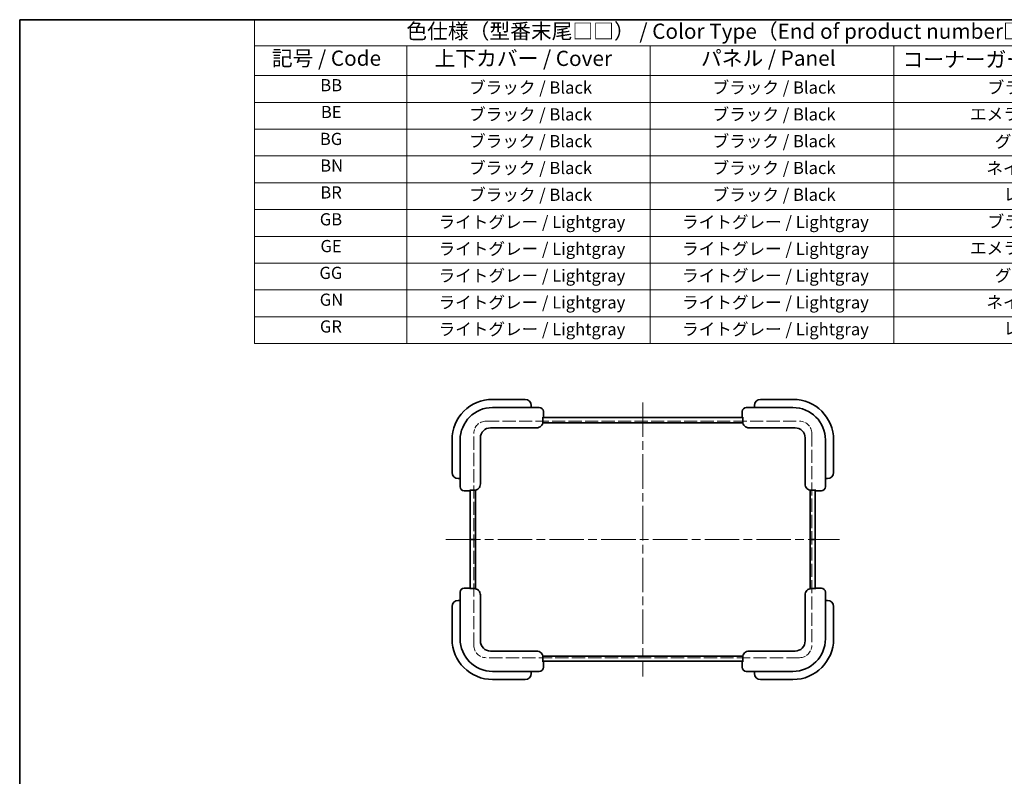
# Model space of a CAD drawing. Units: millimetres. Extents: x 43 to 3192, y 24 to 867.
# Drawn here: x 43 to 529, y 494 to 867 of the extents above; entities that cross this region are included whole.
import ezdxf

# ---------------------------------------------------------------- set-up
doc = ezdxf.new("R2010")
doc.units = ezdxf.units.MM
doc.header["$LTSCALE"] = 3
doc.linetypes.add('CHAIN', pattern=[0.3543, 0.2362, -0.0295, 0.0591, -0.0295])
doc.linetypes.add('DASHED', pattern=[0.2067, 0.1654, -0.0413])
for name, color, linetype, lineweight in [('Border (ISO)', 7, 'Continuous', 35), ('Hidden (ISO)', 7, 'DASHED', 18), ('Symbol (ISO)', 7, 'Continuous', 18), ('Visible (ISO)', 7, 'Continuous', 35)]:
    doc.layers.add(name, color=color, linetype=linetype, lineweight=lineweight)
doc.layers.add('Centerline (ISO)', color=7, linetype='Continuous', lineweight=18, true_color=0x80ffff)
doc.styles.add('Note Text (TK)', font='txt')
doc.styles.add('Note Text (TK2)', font='txt')

# ---------------------------------------------------------------- blocks, each defined once
blk = doc.blocks.new('図面枠 tk図枠')
at = {"layer": 'Border (ISO)'}
for q in [(405.5, 289), (14.5, 8)]:
    blk.add_line((14.5, 289), q, dxfattribs=at)
blk = doc.blocks.new('テーブル1')
at = {"layer": 'Symbol (ISO)'}
for p, q in [((53.06, 289), (208.41, 289)), ((53.06, 289), (53.06, 284.72)), ((208.41, 289), (208.41, 284.72)), ((53.06, 284.72), (208.41, 284.72)), ((53.06, 284.72), (53.06, 279.82)), ((78.06, 284.72), (78.06, 279.82)), ((118.06, 284.72), (118.06, 279.82)), ((158.06, 284.72), (158.06, 279.82)), ((208.41, 284.72), (208.41, 279.82)), ((53.06, 279.82), (208.41, 279.82)), ((53.06, 279.82), (53.06, 235.82)), ((78.06, 279.82), (78.06, 235.82)), ((118.06, 279.82), (118.06, 235.82)), ((158.06, 279.82), (158.06, 235.82)), ((208.41, 279.82), (208.41, 235.82)), ((53.06, 275.42), (208.41, 275.42)), ((53.06, 271.02), (208.41, 271.02)), ((53.06, 266.62), (208.41, 266.62)), ((53.06, 262.22), (208.41, 262.22)), ((53.06, 257.82), (208.41, 257.82)), ((53.06, 253.42), (208.41, 253.42)), ((53.06, 249.02), (208.41, 249.02)), ((53.06, 244.62), (208.41, 244.62)), ((53.06, 240.22), (208.41, 240.22)), ((53.06, 235.82), (208.41, 235.82))]:
    blk.add_line(p, q, dxfattribs=at)
at = {"layer": 'Symbol (ISO)', "color": 7, "attachment_point": 7, "line_spacing_factor": 0.25}
for s, insert, char_height, style in [('色仕様（型番末尾□□） / Color Type（End of product number□□）', (78, 285.08), 2.5, 'Note Text (TK)'), ('記号 / Code', (55.92, 280.65), 2.5, 'Note Text (TK)'), ('上下カバー / Cover', (82.63, 280.62), 2.5, 'Note Text (TK)'), ('パネル / Panel', (126.39, 280.65), 2.5, 'Note Text (TK)'), ('コーナーガード / Corner guard', (159.5, 280.44), 2.5, 'Note Text (TK)'), ('BB', (63.87, 276.62), 2, 'Note Text (TK2)'), ('ブラック / Black', (88.3, 276.23), 2, 'Note Text (TK2)'), ('ブラック / Black', (128.3, 276.23), 2, 'Note Text (TK2)'), ('ブラック / Black', (173.48, 276.23), 2, 'Note Text (TK2)'), ('BE', (63.97, 272.22), 2, 'Note Text (TK2)'), ('ブラック / Black', (88.3, 271.83), 2, 'Note Text (TK2)'), ('ブラック / Black', (128.3, 271.83), 2, 'Note Text (TK2)'), ('エメラルド / Emerald', (170.58, 271.87), 2, 'Note Text (TK2)'), ('BG', (63.8, 267.8), 2, 'Note Text (TK2)'), ('ブラック / Black', (88.3, 267.43), 2, 'Note Text (TK2)'), ('ブラック / Black', (128.3, 267.43), 2, 'Note Text (TK2)'), ('グレー / Gray', (174.65, 267.36), 2, 'Note Text (TK2)'), ('BN', (63.86, 263.42), 2, 'Note Text (TK2)'), ('ブラック / Black', (88.3, 263.03), 2, 'Note Text (TK2)'), ('ブラック / Black', (128.3, 263.03), 2, 'Note Text (TK2)'), ('ネイビー / Navy', (173.27, 262.96), 2, 'Note Text (TK2)'), ('BR', (63.88, 259.01), 2, 'Note Text (TK2)'), ('ブラック / Black', (88.3, 258.63), 2, 'Note Text (TK2)'), ('ブラック / Black', (128.3, 258.63), 2, 'Note Text (TK2)'), ('レッド / Red', (176.07, 258.69), 2, 'Note Text (TK2)'), ('GB', (63.79, 254.6), 2, 'Note Text (TK2)'), ('ブラック / Black', (173.48, 254.23), 2, 'Note Text (TK2)'), ('ライトグレー / Lightgray', (83.29, 254.15), 2, 'Note Text (TK2)'), ('ライトグレー / Lightgray', (123.29, 254.15), 2, 'Note Text (TK2)'), ('GE', (63.9, 250.2), 2, 'Note Text (TK2)'), ('ライトグレー / Lightgray', (83.29, 249.75), 2, 'Note Text (TK2)'), ('ライトグレー / Lightgray', (123.29, 249.75), 2, 'Note Text (TK2)'), ('エメラルド / Emerald', (170.58, 249.87), 2, 'Note Text (TK2)'), ('GG', (63.73, 245.8), 2, 'Note Text (TK2)'), ('ライトグレー / Lightgray', (83.29, 245.35), 2, 'Note Text (TK2)'), ('ライトグレー / Lightgray', (123.29, 245.35), 2, 'Note Text (TK2)'), ('グレー / Gray', (174.65, 245.36), 2, 'Note Text (TK2)'), ('GN', (63.78, 241.4), 2, 'Note Text (TK2)'), ('ライトグレー / Lightgray', (83.29, 240.95), 2, 'Note Text (TK2)'), ('ライトグレー / Lightgray', (123.29, 240.95), 2, 'Note Text (TK2)'), ('ネイビー / Navy', (173.27, 240.96), 2, 'Note Text (TK2)'), ('GR', (63.81, 237), 2, 'Note Text (TK2)'), ('ライトグレー / Lightgray', (83.29, 236.55), 2, 'Note Text (TK2)'), ('ライトグレー / Lightgray', (123.29, 236.55), 2, 'Note Text (TK2)'), ('レッド / Red', (176.07, 236.69), 2, 'Note Text (TK2)')]:
    blk.add_mtext(s, dxfattribs=dict(at, insert=insert, char_height=char_height, style=style))

msp = doc.modelspace()

# ---------------------------------------------------------------- linework, layer by layer
at = {"layer": 'Centerline (ISO)', "linetype": 'CHAIN', "ltscale": 23.990969}
for p, q in [((350.5132, 678.4498), (350.5132, 543.4498)), ((253.5132, 610.9498), (447.5132, 610.9498))]:
    msp.add_line(p, q, dxfattribs=at)
at = {"layer": 'Hidden (ISO)', "ltscale": 13.113335}
for p, q in [((273.2632, 669.1998), (427.7632, 669.1998)), ((427.7632, 552.6998), (273.2632, 552.6998))]:
    msp.add_line(p, q, dxfattribs=at)
at = {"layer": 'Hidden (ISO)', "ltscale": 12.96317}
for p, q in [((267.2632, 558.6998), (267.2632, 663.1998)), ((433.7632, 663.1998), (433.7632, 558.6998))]:
    msp.add_line(p, q, dxfattribs=at)
at = {"layer": 'Hidden (ISO)', "ltscale": 5.983681}
for centre, start, end in [((273.2632, 663.1998), 90, 180), ((427.7632, 663.1998), 0, 90), ((273.2632, 558.6998), 180, 270), ((427.7632, 558.6998), 270, 0)]:
    msp.add_arc(centre, 6, start, end, dxfattribs=at)
at = {"layer": 'Visible (ISO)'}
for p, q in [((292.5132, 679.9498), (276.5132, 679.9498)), ((424.5132, 679.9498), (408.5132, 679.9498)), ((292.5132, 675.9498), (276.5132, 675.9498)), ((292.5132, 675.9498), (299.5132, 675.9498)), ((295.5132, 675.9498), (295.5132, 676.9498)), ((401.5132, 675.9498), (408.5132, 675.9498)), ((405.5132, 676.9498), (405.5132, 675.9498)), ((424.5132, 675.9498), (408.5132, 675.9498)), ((301.2882, 668.9498), (301.2882, 671.2498)), ((399.7382, 670.9498), (301.2882, 670.9498)), ((301.5132, 671.2498), (301.5132, 673.9498)), ((399.5132, 673.9498), (399.5132, 671.2498)), ((399.7382, 671.2498), (399.7382, 668.9498)), ((275.5132, 665.9498), (292.5132, 665.9498)), ((298.1701, 665.9498), (292.5132, 665.9498)), ((301.2451, 668.4498), (399.7813, 668.4498)), ((408.5132, 665.9498), (402.8564, 665.9498)), ((408.5132, 665.9498), (425.5132, 665.9498)), ((256.5132, 659.9498), (256.5132, 643.9498)), ((260.5132, 659.9498), (260.5132, 643.9498)), ((270.5132, 643.9498), (270.5132, 660.9498)), ((430.5132, 660.9498), (430.5132, 643.9498)), ((440.5132, 643.9498), (440.5132, 659.9498)), ((444.5132, 643.9498), (444.5132, 659.9498)), ((259.5132, 640.9498), (260.5132, 640.9498)), ((260.5132, 636.9498), (260.5132, 643.9498)), ((270.5132, 643.9498), (270.5132, 638.2929)), ((430.5132, 638.2929), (430.5132, 643.9498)), ((440.5132, 643.9498), (440.5132, 636.9498)), ((440.5132, 640.9498), (441.5132, 640.9498)), ((262.5132, 634.9498), (265.2132, 634.9498)), ((265.2132, 635.1748), (267.5132, 635.1748)), ((265.5132, 635.1748), (265.5132, 610.9498)), ((268.0132, 610.9498), (268.0132, 635.2178)), ((433.0132, 635.2178), (433.0132, 610.9498)), ((433.5132, 635.1748), (435.8132, 635.1748)), ((435.5132, 610.9498), (435.5132, 635.1748)), ((435.8132, 634.9498), (438.5132, 634.9498)), ((268.0132, 610.9498), (265.5132, 610.9498)), ((265.5132, 610.9498), (265.5132, 586.7247)), ((265.5132, 610.9498), (268.0132, 610.9498)), ((268.0132, 586.6817), (268.0132, 610.9498)), ((433.0132, 610.9498), (433.0132, 586.6817)), ((435.5132, 610.9498), (433.0132, 610.9498)), ((433.0132, 610.9498), (435.5132, 610.9498)), ((435.5132, 586.7247), (435.5132, 610.9498)), ((260.5132, 577.9498), (260.5132, 584.9498)), ((265.2132, 586.9498), (262.5132, 586.9498)), ((267.5132, 586.7247), (265.2132, 586.7247)), ((270.5132, 583.6066), (270.5132, 577.9498)), ((430.5132, 577.9498), (430.5132, 583.6066)), ((435.8132, 586.7247), (433.5132, 586.7247)), ((438.5132, 586.9498), (435.8132, 586.9498)), ((440.5132, 584.9498), (440.5132, 577.9498)), ((256.5132, 577.9498), (256.5132, 561.9498)), ((260.5132, 580.9498), (259.5132, 580.9498)), ((260.5132, 577.9498), (260.5132, 561.9498)), ((270.5132, 560.9498), (270.5132, 577.9498)), ((430.5132, 577.9498), (430.5132, 560.9498)), ((441.5132, 580.9498), (440.5132, 580.9498)), ((440.5132, 561.9498), (440.5132, 577.9498)), ((444.5132, 561.9498), (444.5132, 577.9498)), ((292.5132, 555.9498), (275.5132, 555.9498)), ((292.5132, 555.9498), (298.1701, 555.9498)), ((399.7813, 553.4498), (301.2451, 553.4498)), ((402.8564, 555.9498), (408.5132, 555.9498)), ((425.5132, 555.9498), (408.5132, 555.9498)), ((301.2882, 550.6498), (301.2882, 552.9498)), ((301.2882, 550.9498), (399.7382, 550.9498)), ((301.5132, 547.9498), (301.5132, 550.6498)), ((399.5132, 550.6498), (399.5132, 547.9498)), ((399.7382, 552.9498), (399.7382, 550.6498)), ((276.5132, 545.9498), (292.5132, 545.9498)), ((299.5132, 545.9498), (292.5132, 545.9498)), ((295.5132, 544.9498), (295.5132, 545.9498)), ((408.5132, 545.9498), (401.5132, 545.9498)), ((405.5132, 545.9498), (405.5132, 544.9498)), ((408.5132, 545.9498), (424.5132, 545.9498)), ((276.5132, 541.9498), (292.5132, 541.9498)), ((408.5132, 541.9498), (424.5132, 541.9498))]:
    msp.add_line(p, q, dxfattribs=at)
for centre, radius, start, end in [((276.5132, 659.9498), 20, 90, 180), ((292.5132, 676.9498), 3, 0, 90), ((408.5132, 676.9498), 3, 90, 180), ((424.5132, 659.9498), 20, 0, 90), ((276.5132, 659.9498), 16, 90, 180), ((299.5132, 673.9498), 2, 0, 90), ((401.5132, 673.9498), 2, 90, 180), ((424.5132, 659.9498), 16, 0, 90), ((301.2132, 671.2498), 0.3, 284.470488, 0), ((399.8132, 671.2498), 0.3, 180, 255.529512), ((275.5132, 660.9498), 5, 90, 180), ((425.5132, 660.9498), 5, 0, 90), ((259.5132, 643.9498), 3, 180, 270), ((441.5132, 643.9498), 3, 270, 0), ((262.5132, 636.9498), 2, 180, 270), ((438.5132, 636.9498), 2, 270, 0), ((265.2132, 635.2498), 0.3, 270, 345.529512), ((435.8132, 635.2498), 0.3, 194.470488, 270), ((262.5132, 584.9498), 2, 90, 180), ((265.2132, 586.6498), 0.3, 14.470488, 90), ((435.8132, 586.6498), 0.3, 90, 165.529512), ((438.5132, 584.9498), 2, 0, 90), ((259.5132, 577.9498), 3, 90, 180), ((441.5132, 577.9498), 3, 0, 90), ((276.5132, 561.9498), 20, 180, 270), ((276.5132, 561.9498), 16, 180, 270), ((275.5132, 560.9498), 5, 180, 270), ((424.5132, 561.9498), 16, 270, 0), ((424.5132, 561.9498), 20, 270, 0), ((425.5132, 560.9498), 5, 270, 0), ((301.2132, 550.6498), 0.3, 0, 75.529512), ((399.8132, 550.6498), 0.3, 104.470488, 180), ((292.5132, 544.9498), 3, 270, 0), ((299.5132, 547.9498), 2, 270, 0), ((401.5132, 547.9498), 2, 180, 270), ((408.5132, 544.9498), 3, 180, 270)]:
    msp.add_arc(centre, radius, start, end, dxfattribs=at)
for points, knots in [([(298.1701, 665.9498), (298.5651, 665.9498), (299.0308, 666.038), (299.7486, 666.3294), (300.1303, 666.5782), (300.6654, 667.1048), (300.9159, 667.4729), (301.2011, 668.1527), (301.2882, 668.5835), (301.2882, 668.9498)], [-0.453592037, -0.453592037, -0.453592037, -0.453592037, -0.33509012, -0.33509012, -0.221177723, -0.221177723, -0.109873198, -0.109873198, 0, 0, 0, 0]), ([(399.7382, 668.9498), (399.7382, 668.5835), (399.8253, 668.1527), (400.1106, 667.4729), (400.361, 667.1048), (400.8961, 666.5782), (401.2778, 666.3294), (401.9956, 666.038), (402.4614, 665.9498), (402.8564, 665.9498)], [0, 0, 0, 0, 0.109873198, 0.109873198, 0.221177723, 0.221177723, 0.33509012, 0.33509012, 0.453592037, 0.453592037, 0.453592037, 0.453592037]), ([(267.5132, 635.1748), (267.8795, 635.1748), (268.3102, 635.2618), (268.9901, 635.5471), (269.3581, 635.7976), (269.8847, 636.3327), (270.1336, 636.7144), (270.425, 637.4322), (270.5132, 637.8979), (270.5132, 638.2929)], [0, 0, 0, 0, 0.109873198, 0.109873198, 0.221177723, 0.221177723, 0.33509012, 0.33509012, 0.453592037, 0.453592037, 0.453592037, 0.453592037]), ([(430.5132, 638.2929), (430.5132, 637.8979), (430.6014, 637.4322), (430.8929, 636.7144), (431.1417, 636.3327), (431.6683, 635.7976), (432.0364, 635.5471), (432.7162, 635.2618), (433.147, 635.1748), (433.5132, 635.1748)], [-0.453592037, -0.453592037, -0.453592037, -0.453592037, -0.33509012, -0.33509012, -0.221177723, -0.221177723, -0.109873198, -0.109873198, 0, 0, 0, 0]), ([(270.5132, 583.6066), (270.5132, 584.0016), (270.425, 584.4673), (270.1336, 585.1851), (269.8847, 585.5669), (269.3581, 586.1019), (268.9901, 586.3524), (268.3102, 586.6377), (267.8795, 586.7247), (267.5132, 586.7247)], [-0.453592037, -0.453592037, -0.453592037, -0.453592037, -0.33509012, -0.33509012, -0.221177723, -0.221177723, -0.109873198, -0.109873198, 0, 0, 0, 0]), ([(433.5132, 586.7247), (433.147, 586.7247), (432.7162, 586.6377), (432.0364, 586.3524), (431.6683, 586.1019), (431.1417, 585.5669), (430.8929, 585.1851), (430.6014, 584.4673), (430.5132, 584.0016), (430.5132, 583.6066)], [0, 0, 0, 0, 0.109873198, 0.109873198, 0.221177723, 0.221177723, 0.33509012, 0.33509012, 0.453592037, 0.453592037, 0.453592037, 0.453592037]), ([(301.2882, 552.9498), (301.2882, 553.316), (301.2011, 553.7468), (300.9159, 554.4266), (300.6654, 554.7947), (300.1303, 555.3213), (299.7486, 555.5701), (299.0308, 555.8615), (298.5651, 555.9498), (298.1701, 555.9498)], [0, 0, 0, 0, 0.109873198, 0.109873198, 0.221177723, 0.221177723, 0.33509012, 0.33509012, 0.453592037, 0.453592037, 0.453592037, 0.453592037]), ([(402.8564, 555.9498), (402.4614, 555.9498), (401.9956, 555.8615), (401.2778, 555.5701), (400.8961, 555.3213), (400.361, 554.7947), (400.1106, 554.4266), (399.8253, 553.7468), (399.7382, 553.316), (399.7382, 552.9498)], [-0.453592037, -0.453592037, -0.453592037, -0.453592037, -0.33509012, -0.33509012, -0.221177723, -0.221177723, -0.109873198, -0.109873198, 0, 0, 0, 0])]:
    msp.add_open_spline(points, degree=3, knots=knots, dxfattribs=at)

# ---------------------------------------------------------------- block references
at = {"xscale": 3, "yscale": 3, "zscale": 3}
for name in ['図面枠 tk図枠', 'テーブル1']:
    msp.add_blockref(name, (0, 0), dxfattribs=at)

doc.saveas('drawing.dxf')
